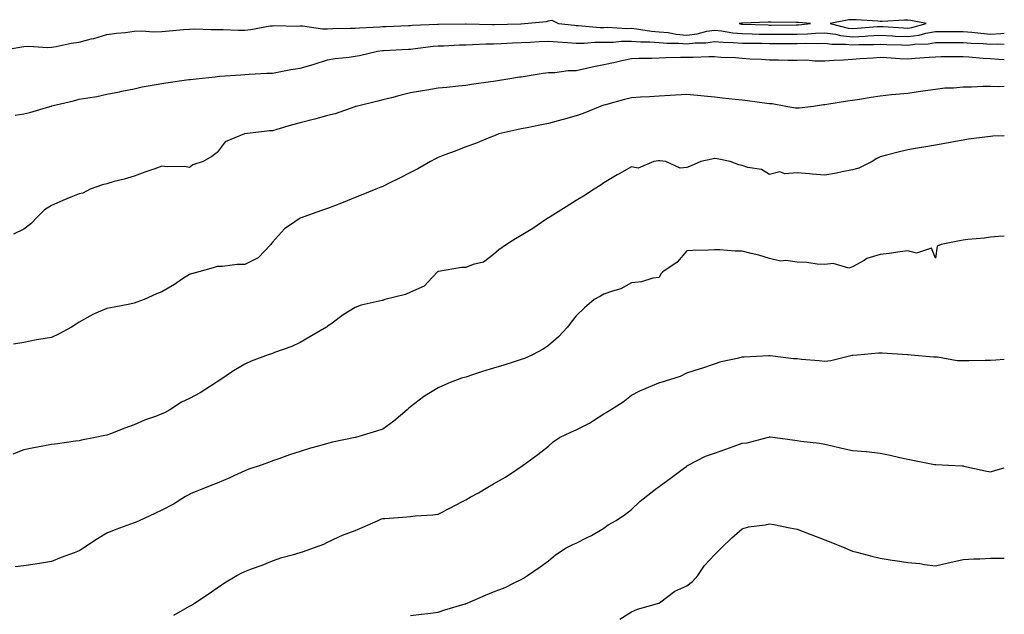
# Model space of a CAD drawing. Units: inches. Extents: x 870803 to 873443, y 7308458 to 7311098.
# Drawn here: x 873087 to 873443, y 7310718 to 7310933 of the extents above; entities that cross this region are included whole.
import ezdxf

# ---------------------------------------------------------------- set-up
doc = ezdxf.new("R2010")
doc.units = ezdxf.units.IN
doc.header["$MEASUREMENT"] = 0
doc.layers.add('Contour_87087308', color=7, linetype='Continuous', true_color=0xa2a700)

msp = doc.modelspace()

# ---------------------------------------------------------------- linework, layer by layer
at = {"layer": 'Contour_87087308'}
for points in [[(873078.15, 7310921.92, 3380), (873086.6, 7310923.37, 3380), (873088.05, 7310923.61, 3380), (873089.85, 7310923.72, 3380), (873096.69, 7310923.28, 3380), (873098.05, 7310923.38, 3380), (873099.79, 7310923.66, 3380), (873105.19, 7310924.78, 3380), (873108.05, 7310925.2, 3380), (873112.49, 7310926.36, 3380), (873113.4, 7310926.57, 3380), (873118.05, 7310927.92, 3380), (873121.57, 7310928.4, 3380), (873124.84, 7310928.71, 3380), (873128.05, 7310929.12, 3380), (873130.73, 7310929.23, 3380), (873135.06, 7310928.93, 3380), (873138.05, 7310929.03, 3380), (873140.68, 7310929.29, 3380), (873145.87, 7310929.74, 3380), (873148.05, 7310929.95, 3380), (873149.98, 7310929.99, 3380), (873155.87, 7310929.74, 3380), (873158.05, 7310929.79, 3380), (873160.18, 7310929.79, 3380), (873165.68, 7310929.55, 3380), (873168.05, 7310929.56, 3380), (873170.18, 7310929.79, 3380), (873177.18, 7310931.05, 3380), (873178.05, 7310931.16, 3380), (873178.79, 7310931.18, 3380), (873187.15, 7310931.02, 3380), (873188.05, 7310931.04, 3380), (873188.91, 7310931.06, 3380), (873196.13, 7310930, 3380), (873198.05, 7310930.04, 3380), (873199.87, 7310930.1, 3380), (873206.36, 7310930.23, 3380), (873208.05, 7310930.28, 3380), (873209.56, 7310930.41, 3380), (873216.9, 7310930.77, 3380), (873218.05, 7310930.86, 3380), (873219.06, 7310930.91, 3380), (873227.34, 7310931.21, 3380), (873228.05, 7310931.24, 3380), (873228.67, 7310931.3, 3380), (873237.85, 7310931.72, 3380), (873238.05, 7310931.74, 3380), (873238.22, 7310931.74, 3380), (873247.9, 7310931.77, 3380), (873248.05, 7310931.77, 3380), (873248.19, 7310931.77, 3380), (873257.73, 7310931.6, 3380), (873258.05, 7310931.61, 3380), (873258.35, 7310931.62, 3380), (873267.99, 7310931.86, 3380), (873268.05, 7310931.86, 3380), (873268.1, 7310931.87, 3380), (873269.36, 7310931.92, 3380), (873277.31, 7310932.66, 3380), (873278.05, 7310932.91, 3380), (873279.25, 7310933.12, 3380), (873281.65, 7310931.92, 3380), (873287.45, 7310931.31, 3380), (873288.05, 7310931.27, 3380), (873288.7, 7310931.27, 3380), (873296.66, 7310930.53, 3380), (873298.05, 7310930.53, 3380), (873299.41, 7310930.56, 3380), (873306.32, 7310930.19, 3380), (873308.05, 7310930.22, 3380), (873309.91, 7310930.06, 3380), (873315.3, 7310929.17, 3380), (873318.05, 7310928.97, 3380), (873321.34, 7310928.63, 3380), (873324.21, 7310928.08, 3380), (873328.05, 7310927.75, 3380), (873331.76, 7310928.21, 3380), (873335.26, 7310929.13, 3380), (873338.05, 7310929.57, 3380), (873340.66, 7310929.31, 3380), (873344.71, 7310928.58, 3380), (873348.05, 7310928.3, 3380), (873351.75, 7310928.22, 3380), (873354.26, 7310928.13, 3380), (873358.05, 7310928.05, 3380), (873361.92, 7310928.05, 3380), (873364.2, 7310928.07, 3380), (873368.05, 7310928.07, 3380), (873371.77, 7310928.2, 3380), (873374.61, 7310928.48, 3380), (873378.05, 7310928.62, 3380), (873381.89, 7310928.09, 3380), (873383.75, 7310927.62, 3380), (873388.05, 7310927.15, 3380), (873392.6, 7310927.37, 3380), (873393.59, 7310927.46, 3380), (873398.05, 7310927.69, 3380), (873402.5, 7310927.47, 3380), (873403.53, 7310927.4, 3380), (873408.05, 7310927.18, 3380), (873412.21, 7310927.76, 3380), (873414.55, 7310928.42, 3380), (873418.05, 7310929.04, 3380), (873420.93, 7310929.04, 3380), (873425.17, 7310929.04, 3380), (873428.05, 7310929.04, 3380), (873431.19, 7310928.79, 3380), (873434.53, 7310928.4, 3380), (873438.05, 7310928.13, 3380), (873441.69, 7310928.29, 3380), (873443, 7310928.49, 3380)], [(873084.91, 7310898.78, 3379), (873088.05, 7310899.24, 3379), (873090.26, 7310899.71, 3379), (873097.53, 7310901.92, 3379), (873097.94, 7310902.03, 3379), (873098.05, 7310902.05, 3379), (873098.22, 7310902.09, 3379), (873105.99, 7310903.98, 3379), (873108.05, 7310904.48, 3379), (873111.21, 7310905.07, 3379), (873114.44, 7310905.53, 3379), (873118.05, 7310906.29, 3379), (873122.75, 7310907.22, 3379), (873123.51, 7310907.37, 3379), (873128.05, 7310908.3, 3379), (873130.94, 7310909.03, 3379), (873135.91, 7310909.79, 3379), (873138.05, 7310910.25, 3379), (873139.52, 7310910.45, 3379), (873147.74, 7310911.61, 3379), (873148.05, 7310911.65, 3379), (873148.29, 7310911.68, 3379), (873150.47, 7310911.92, 3379), (873157.29, 7310912.68, 3379), (873158.05, 7310912.76, 3379), (873158.96, 7310912.83, 3379), (873166.63, 7310913.34, 3379), (873168.05, 7310913.44, 3379), (873169.67, 7310913.55, 3379), (873176.08, 7310913.89, 3379), (873178.05, 7310914.01, 3379), (873180.54, 7310914.42, 3379), (873184.71, 7310915.26, 3379), (873188.05, 7310915.74, 3379), (873192.82, 7310917.15, 3379), (873193.52, 7310917.38, 3379), (873198.05, 7310918.83, 3379), (873200.71, 7310919.26, 3379), (873205.86, 7310919.73, 3379), (873208.05, 7310920.05, 3379), (873209.58, 7310920.4, 3379), (873216.15, 7310921.92, 3379), (873217.85, 7310922.12, 3379), (873218.05, 7310922.13, 3379), (873218.27, 7310922.14, 3379), (873227.3, 7310922.67, 3379), (873228.05, 7310922.7, 3379), (873228.91, 7310922.78, 3379), (873236.28, 7310923.69, 3379), (873238.05, 7310923.83, 3379), (873240.02, 7310923.89, 3379), (873245.77, 7310924.2, 3379), (873248.05, 7310924.26, 3379), (873250.43, 7310924.3, 3379), (873255.41, 7310924.56, 3379), (873258.05, 7310924.6, 3379), (873260.85, 7310924.72, 3379), (873265.01, 7310924.96, 3379), (873268.05, 7310925.08, 3379), (873271.37, 7310925.24, 3379), (873274.58, 7310925.39, 3379), (873278.05, 7310925.55, 3379), (873281.4, 7310925.27, 3379), (873284.91, 7310925.06, 3379), (873288.05, 7310924.81, 3379), (873290.94, 7310924.81, 3379), (873294.81, 7310925.16, 3379), (873298.05, 7310925.16, 3379), (873301.37, 7310925.24, 3379), (873304.44, 7310925.53, 3379), (873308.05, 7310925.6, 3379), (873311.44, 7310925.31, 3379), (873314.65, 7310925.32, 3379), (873318.05, 7310925.07, 3379), (873320.91, 7310924.78, 3379), (873325.17, 7310924.8, 3379), (873328.05, 7310924.56, 3379), (873331.06, 7310924.92, 3379), (873334.99, 7310924.98, 3379), (873338.05, 7310925.46, 3379), (873341.27, 7310925.14, 3379), (873344.85, 7310925.12, 3379), (873348.05, 7310924.85, 3379), (873350.92, 7310924.79, 3379), (873355.2, 7310924.77, 3379), (873358.05, 7310924.71, 3379), (873360.84, 7310924.71, 3379), (873365.3, 7310924.67, 3379), (873368.05, 7310924.67, 3379), (873370.9, 7310924.77, 3379), (873375.31, 7310924.66, 3379), (873378.05, 7310924.77, 3379), (873380.55, 7310924.42, 3379), (873385.51, 7310924.46, 3379), (873388.05, 7310924.19, 3379), (873390.43, 7310924.3, 3379), (873395.61, 7310924.36, 3379), (873398.05, 7310924.49, 3379), (873400.5, 7310924.37, 3379), (873405.75, 7310924.22, 3379), (873408.05, 7310924.11, 3379), (873410.59, 7310924.46, 3379), (873415.38, 7310924.59, 3379), (873418.05, 7310925.06, 3379), (873421.19, 7310925.06, 3379), (873424.9, 7310925.07, 3379), (873428.05, 7310925.08, 3379), (873430.97, 7310924.84, 3379), (873435.33, 7310924.64, 3379), (873438.05, 7310924.43, 3379), (873440.67, 7310924.54, 3379), (873443, 7310924.42, 3379)], [(873443, 7310918.73, 3378), (873441.02, 7310918.95, 3378), (873438.05, 7310919.12, 3378), (873435.35, 7310919.21, 3378), (873430.19, 7310919.78, 3378), (873428.05, 7310919.87, 3378), (873425.99, 7310919.86, 3378), (873420.15, 7310919.82, 3378), (873418.05, 7310919.8, 3378), (873415.75, 7310919.63, 3378), (873410.72, 7310919.25, 3378), (873408.05, 7310919.04, 3378), (873405.22, 7310919.09, 3378), (873400.42, 7310919.55, 3378), (873398.05, 7310919.59, 3378), (873395.52, 7310919.39, 3378), (873390.8, 7310919.17, 3378), (873388.05, 7310918.93, 3378), (873384.83, 7310918.7, 3378), (873381.38, 7310918.59, 3378), (873378.05, 7310918.33, 3378), (873374.42, 7310918.29, 3378), (873371.36, 7310918.61, 3378), (873368.05, 7310918.56, 3378), (873364.67, 7310918.55, 3378), (873361.25, 7310918.72, 3378), (873358.05, 7310918.7, 3378), (873355.09, 7310918.96, 3378), (873350.89, 7310919.08, 3378), (873348.05, 7310919.31, 3378), (873345.68, 7310919.55, 3378), (873340.33, 7310919.64, 3378), (873338.05, 7310919.84, 3378), (873336.03, 7310919.9, 3378), (873330.35, 7310919.62, 3378), (873328.05, 7310919.68, 3378), (873325.73, 7310919.6, 3378), (873320.47, 7310919.5, 3378), (873318.05, 7310919.41, 3378), (873315.44, 7310919.31, 3378), (873310.74, 7310919.23, 3378), (873308.05, 7310919.13, 3378), (873304.51, 7310918.38, 3378), (873302.17, 7310917.79, 3378), (873298.05, 7310917.01, 3378), (873293.85, 7310916.12, 3378), (873291.76, 7310915.63, 3378), (873288.05, 7310914.82, 3378), (873285.16, 7310914.81, 3378), (873280.25, 7310914.12, 3378), (873278.05, 7310914.11, 3378), (873276.12, 7310913.85, 3378), (873268.8, 7310912.68, 3378), (873268.05, 7310912.56, 3378), (873267.49, 7310912.48, 3378), (873263.96, 7310911.92, 3378), (873258.85, 7310911.11, 3378), (873258.05, 7310910.99, 3378), (873256.97, 7310910.84, 3378), (873250.18, 7310909.79, 3378), (873248.05, 7310909.51, 3378), (873245.37, 7310909.23, 3378), (873241.18, 7310908.79, 3378), (873238.05, 7310908.47, 3378), (873233.91, 7310907.78, 3378), (873232.39, 7310907.57, 3378), (873228.05, 7310906.79, 3378), (873224.16, 7310905.81, 3378), (873221.18, 7310905.05, 3378), (873218.05, 7310904.25, 3378), (873216.16, 7310903.81, 3378), (873208.34, 7310901.92, 3378), (873208.13, 7310901.84, 3378), (873208.05, 7310901.82, 3378), (873207.9, 7310901.77, 3378), (873200.77, 7310899.21, 3378), (873198.05, 7310898.56, 3378), (873193.45, 7310897.32, 3378), (873192.84, 7310897.13, 3378), (873188.05, 7310895.98, 3378), (873184.85, 7310895.12, 3378), (873179.71, 7310893.58, 3378), (873178.05, 7310893.11, 3378), (873176.97, 7310893, 3378), (873168.06, 7310891.93, 3378), (873168.05, 7310891.93, 3378), (873167.99, 7310891.92, 3378), (873160.93, 7310889.04, 3378), (873158.05, 7310885.22, 3378), (873156.17, 7310883.8, 3378), (873152.96, 7310881.92, 3378), (873149.27, 7310880.7, 3378), (873148.05, 7310879.79, 3378), (873146.28, 7310880.15, 3378), (873139.96, 7310880.01, 3378), (873138.05, 7310880.28, 3378), (873135.46, 7310879.33, 3378), (873131.9, 7310878.07, 3378), (873128.05, 7310876.61, 3378), (873124.39, 7310875.58, 3378), (873120.78, 7310874.65, 3378), (873118.05, 7310873.91, 3378), (873116.5, 7310873.47, 3378), (873112.13, 7310871.92, 3378), (873109.45, 7310870.52, 3378), (873108.05, 7310870.22, 3378), (873105.13, 7310869, 3378), (873102.2, 7310867.77, 3378), (873098.05, 7310866.05, 3378), (873095.51, 7310864.46, 3378), (873093.07, 7310861.92, 3378), (873090.57, 7310859.4, 3378), (873088.05, 7310857.43, 3378), (873084.35, 7310855.62, 3378)], [(873443, 7310909.06, 3377), (873440.93, 7310909.04, 3377), (873438.05, 7310909.12, 3377), (873435.23, 7310909.1, 3377), (873431.08, 7310908.89, 3377), (873428.05, 7310908.87, 3377), (873424.66, 7310908.53, 3377), (873421.48, 7310908.49, 3377), (873418.05, 7310908.06, 3377), (873413.54, 7310907.41, 3377), (873412.68, 7310907.29, 3377), (873408.05, 7310906.62, 3377), (873403.76, 7310906.21, 3377), (873402.2, 7310906.07, 3377), (873398.05, 7310905.67, 3377), (873394.84, 7310905.13, 3377), (873390.58, 7310904.45, 3377), (873388.05, 7310904.02, 3377), (873386.22, 7310903.75, 3377), (873378.77, 7310902.64, 3377), (873378.05, 7310902.53, 3377), (873377.52, 7310902.45, 3377), (873373.87, 7310901.92, 3377), (873368.72, 7310901.25, 3377), (873368.05, 7310901.23, 3377), (873367.4, 7310901.27, 3377), (873363.87, 7310901.92, 3377), (873358.94, 7310902.81, 3377), (873358.05, 7310902.86, 3377), (873356.98, 7310902.98, 3377), (873350.03, 7310903.9, 3377), (873348.05, 7310904.12, 3377), (873345.55, 7310904.42, 3377), (873340.98, 7310904.85, 3377), (873338.05, 7310905.21, 3377), (873334.4, 7310905.58, 3377), (873331.93, 7310905.8, 3377), (873328.05, 7310906.2, 3377), (873324, 7310905.97, 3377), (873321.99, 7310905.86, 3377), (873318.05, 7310905.64, 3377), (873314.55, 7310905.42, 3377), (873311.34, 7310905.21, 3377), (873308.05, 7310905, 3377), (873305.52, 7310904.45, 3377), (873298.65, 7310902.52, 3377), (873298.05, 7310902.37, 3377), (873297.7, 7310902.27, 3377), (873296.66, 7310901.92, 3377), (873290.58, 7310899.39, 3377), (873288.05, 7310898.49, 3377), (873283.35, 7310897.22, 3377), (873282.87, 7310897.1, 3377), (873278.05, 7310895.74, 3377), (873274.85, 7310895.11, 3377), (873270.29, 7310894.17, 3377), (873268.05, 7310893.72, 3377), (873266.56, 7310893.41, 3377), (873259.98, 7310891.92, 3377), (873258.64, 7310891.33, 3377), (873258.05, 7310891.1, 3377), (873256.72, 7310890.59, 3377), (873251.51, 7310888.46, 3377), (873248.05, 7310887.22, 3377), (873244.23, 7310885.74, 3377), (873240.47, 7310884.34, 3377), (873238.05, 7310883.42, 3377), (873237.07, 7310882.9, 3377), (873235.25, 7310881.92, 3377), (873230.69, 7310879.28, 3377), (873228.05, 7310877.92, 3377), (873224.1, 7310875.87, 3377), (873220.06, 7310873.93, 3377), (873218.05, 7310872.94, 3377), (873217.32, 7310872.65, 3377), (873215.52, 7310871.92, 3377), (873210.2, 7310869.77, 3377), (873208.05, 7310868.91, 3377), (873203.07, 7310866.9, 3377), (873203.01, 7310866.88, 3377), (873198.05, 7310864.88, 3377), (873195.77, 7310864.21, 3377), (873189.47, 7310861.92, 3377), (873188.42, 7310861.55, 3377), (873188.05, 7310861.4, 3377), (873186.18, 7310860.05, 3377), (873182.4, 7310857.56, 3377), (873178.05, 7310852.66, 3377), (873177.71, 7310852.26, 3377), (873177.45, 7310851.92, 3377), (873172.92, 7310847.05, 3377), (873168.05, 7310844.66, 3377), (873165.34, 7310844.63, 3377), (873160.03, 7310843.9, 3377), (873158.05, 7310843.87, 3377), (873156.57, 7310843.4, 3377), (873151.36, 7310841.92, 3377), (873148.72, 7310841.25, 3377), (873148.05, 7310841.03, 3377), (873145.5, 7310839.38, 3377), (873142.55, 7310837.42, 3377), (873138.05, 7310834.69, 3377), (873136.04, 7310833.94, 3377), (873131.59, 7310831.92, 3377), (873129.02, 7310830.95, 3377), (873128.05, 7310830.56, 3377), (873126.4, 7310830.27, 3377), (873120.77, 7310829.2, 3377), (873118.05, 7310828.73, 3377), (873113.34, 7310826.63, 3377), (873112, 7310825.87, 3377), (873108.05, 7310823.79, 3377), (873106.95, 7310823.02, 3377), (873105.34, 7310821.92, 3377), (873100.61, 7310819.36, 3377), (873098.05, 7310818.22, 3377), (873093.54, 7310817.41, 3377), (873092.7, 7310817.27, 3377), (873088.05, 7310816.4, 3377), (873084.27, 7310815.7, 3377)], [(873443, 7310891.26, 3376), (873438.88, 7310891.09, 3376), (873438.05, 7310890.99, 3376), (873436.96, 7310890.83, 3376), (873429.99, 7310889.98, 3376), (873428.05, 7310889.67, 3376), (873425.28, 7310889.15, 3376), (873421.49, 7310888.48, 3376), (873418.05, 7310887.83, 3376), (873413.2, 7310887.07, 3376), (873412.93, 7310887.04, 3376), (873408.05, 7310886.23, 3376), (873404.59, 7310885.38, 3376), (873400.32, 7310884.2, 3376), (873398.05, 7310883.61, 3376), (873396.88, 7310883.09, 3376), (873395.18, 7310881.92, 3376), (873390.39, 7310879.58, 3376), (873388.05, 7310878.88, 3376), (873384.31, 7310878.18, 3376), (873382.27, 7310877.71, 3376), (873378.05, 7310877.01, 3376), (873373.49, 7310877.36, 3376), (873372.5, 7310877.47, 3376), (873368.05, 7310877.82, 3376), (873363.59, 7310877.46, 3376), (873361.79, 7310878.18, 3376), (873358.05, 7310877.2, 3376), (873355.13, 7310879.01, 3376), (873350.18, 7310879.79, 3376), (873348.05, 7310880.53, 3376), (873346.92, 7310880.79, 3376), (873343.73, 7310881.92, 3376), (873339.02, 7310882.89, 3376), (873338.05, 7310883.02, 3376), (873337.14, 7310882.83, 3376), (873333.14, 7310881.92, 3376), (873329.59, 7310880.38, 3376), (873328.05, 7310879.82, 3376), (873325.65, 7310879.52, 3376), (873320.44, 7310881.92, 3376), (873318.31, 7310882.18, 3376), (873318.05, 7310882.15, 3376), (873317.79, 7310882.18, 3376), (873316.18, 7310881.92, 3376), (873310.48, 7310879.49, 3376), (873308.05, 7310879.96, 3376), (873303.55, 7310877.42, 3376), (873302.91, 7310877.07, 3376), (873298.05, 7310874.17, 3376), (873296.67, 7310873.3, 3376), (873294.47, 7310871.92, 3376), (873290.61, 7310869.36, 3376), (873288.05, 7310867.85, 3376), (873284.4, 7310865.57, 3376), (873278.54, 7310861.92, 3376), (873278.26, 7310861.71, 3376), (873278.05, 7310861.58, 3376), (873277.04, 7310860.91, 3376), (873272.28, 7310857.69, 3376), (873268.05, 7310855.14, 3376), (873266.01, 7310853.96, 3376), (873262.81, 7310851.92, 3376), (873260.03, 7310849.94, 3376), (873258.05, 7310848.28, 3376), (873254.44, 7310845.53, 3376), (873250.77, 7310844.64, 3376), (873248.05, 7310843.51, 3376), (873246.45, 7310843.52, 3376), (873238.2, 7310842.07, 3376), (873238.05, 7310842.07, 3376), (873237.95, 7310842.02, 3376), (873237.87, 7310841.92, 3376), (873234.35, 7310838.22, 3376), (873233.1, 7310836.87, 3376), (873232.96, 7310836.83, 3376), (873228.05, 7310834.6, 3376), (873226.18, 7310833.8, 3376), (873218.76, 7310831.92, 3376), (873218.21, 7310831.76, 3376), (873218.05, 7310831.72, 3376), (873217.76, 7310831.63, 3376), (873210.13, 7310829.84, 3376), (873208.05, 7310829.06, 3376), (873203.64, 7310826.33, 3376), (873199.16, 7310823.03, 3376), (873198.05, 7310822.23, 3376), (873197.88, 7310822.09, 3376), (873197.64, 7310821.92, 3376), (873191.6, 7310818.37, 3376), (873188.05, 7310816.33, 3376), (873185.05, 7310814.92, 3376), (873178.81, 7310812.68, 3376), (873178.05, 7310812.37, 3376), (873177.68, 7310812.29, 3376), (873176.49, 7310811.92, 3376), (873170.39, 7310809.59, 3376), (873168.05, 7310808.46, 3376), (873163.93, 7310806.04, 3376), (873158.65, 7310802.52, 3376), (873158.05, 7310802.13, 3376), (873157.91, 7310802.06, 3376), (873157.74, 7310801.92, 3376), (873151.9, 7310798.07, 3376), (873148.05, 7310796.09, 3376), (873145.19, 7310794.78, 3376), (873140.88, 7310791.92, 3376), (873139.02, 7310790.94, 3376), (873138.05, 7310790.48, 3376), (873135.7, 7310789.57, 3376), (873131.7, 7310788.27, 3376), (873128.05, 7310786.5, 3376), (873124.64, 7310785.33, 3376), (873119.45, 7310783.32, 3376), (873118.05, 7310782.81, 3376), (873117.33, 7310782.64, 3376), (873113.87, 7310781.92, 3376), (873108.96, 7310781.01, 3376), (873108.05, 7310780.79, 3376), (873106.74, 7310780.61, 3376), (873100.29, 7310779.68, 3376), (873098.05, 7310779.4, 3376), (873094.9, 7310778.77, 3376), (873091.73, 7310778.24, 3376), (873088.05, 7310777.45, 3376), (873084.04, 7310775.92, 3376)], [(873443, 7310854.87, 3375), (873440.86, 7310854.73, 3375), (873438.05, 7310854.53, 3375), (873435.84, 7310854.13, 3375), (873429.81, 7310853.68, 3375), (873428.05, 7310853.41, 3375), (873426.81, 7310853.16, 3375), (873420.14, 7310851.92, 3375), (873418.68, 7310851.29, 3375), (873418.05, 7310846.92, 3375), (873416.64, 7310850.5, 3375), (873411.27, 7310848.7, 3375), (873408.05, 7310849.55, 3375), (873405.31, 7310849.18, 3375), (873401.3, 7310848.67, 3375), (873398.05, 7310848.23, 3375), (873393.19, 7310846.78, 3375), (873392.26, 7310846.13, 3375), (873388.05, 7310843.77, 3375), (873386.68, 7310843.3, 3375), (873381.1, 7310844.97, 3375), (873378.05, 7310844.59, 3375), (873375.25, 7310844.72, 3375), (873371.49, 7310845.36, 3375), (873368.05, 7310845.49, 3375), (873363.92, 7310846.05, 3375), (873361.98, 7310845.86, 3375), (873358.05, 7310846.8, 3375), (873354.19, 7310848.06, 3375), (873351.35, 7310848.61, 3375), (873348.05, 7310849.5, 3375), (873345.6, 7310849.47, 3375), (873340.03, 7310849.94, 3375), (873338.05, 7310849.91, 3375), (873335.91, 7310849.78, 3375), (873330.24, 7310849.73, 3375), (873328.05, 7310849.58, 3375), (873324.55, 7310845.42, 3375), (873319.4, 7310841.92, 3375), (873318.66, 7310841.3, 3375), (873318.05, 7310839.97, 3375), (873315.75, 7310839.62, 3375), (873311.67, 7310838.3, 3375), (873308.05, 7310837.93, 3375), (873304.2, 7310835.77, 3375), (873301.12, 7310834.99, 3375), (873298.05, 7310833.83, 3375), (873296.81, 7310833.16, 3375), (873294.52, 7310831.92, 3375), (873291.02, 7310828.95, 3375), (873288.05, 7310826.04, 3375), (873286.22, 7310823.75, 3375), (873284.87, 7310821.92, 3375), (873281.59, 7310818.38, 3375), (873278.05, 7310815.3, 3375), (873276.05, 7310813.92, 3375), (873272.21, 7310811.92, 3375), (873269.35, 7310810.62, 3375), (873268.05, 7310810.17, 3375), (873265.53, 7310809.4, 3375), (873261.82, 7310808.15, 3375), (873258.05, 7310807.09, 3375), (873254.16, 7310805.81, 3375), (873250.86, 7310804.72, 3375), (873248.05, 7310803.81, 3375), (873246.53, 7310803.44, 3375), (873242.44, 7310801.92, 3375), (873239.37, 7310800.6, 3375), (873238.05, 7310799.99, 3375), (873233.09, 7310796.89, 3375), (873232.76, 7310796.63, 3375), (873228.05, 7310793.08, 3375), (873227.43, 7310792.54, 3375), (873226.82, 7310791.92, 3375), (873222.05, 7310787.92, 3375), (873218.05, 7310784.98, 3375), (873215.73, 7310784.24, 3375), (873208.08, 7310781.95, 3375), (873208.05, 7310781.94, 3375), (873207.97, 7310781.92, 3375), (873199.78, 7310780.2, 3375), (873198.05, 7310779.81, 3375), (873195.06, 7310778.93, 3375), (873191.86, 7310778.11, 3375), (873188.05, 7310776.86, 3375), (873184.26, 7310775.7, 3375), (873180.4, 7310774.27, 3375), (873178.05, 7310773.48, 3375), (873176.96, 7310773.01, 3375), (873173.94, 7310771.92, 3375), (873169.52, 7310770.45, 3375), (873168.05, 7310769.84, 3375), (873164.13, 7310768, 3375), (873162.69, 7310767.28, 3375), (873158.05, 7310765.34, 3375), (873155.51, 7310764.46, 3375), (873149.26, 7310761.92, 3375), (873148.42, 7310761.55, 3375), (873148.05, 7310761.35, 3375), (873146.64, 7310760.51, 3375), (873142.21, 7310757.76, 3375), (873138.05, 7310755.59, 3375), (873135.54, 7310754.43, 3375), (873130.1, 7310751.92, 3375), (873128.71, 7310751.26, 3375), (873128.05, 7310751.04, 3375), (873126.63, 7310750.49, 3375), (873121.38, 7310748.59, 3375), (873118.05, 7310747.26, 3375), (873114.74, 7310745.23, 3375), (873109.74, 7310741.92, 3375), (873108.74, 7310741.23, 3375), (873108.05, 7310740.86, 3375), (873106.33, 7310740.2, 3375), (873101.55, 7310738.42, 3375), (873098.05, 7310737.03, 3375), (873093.69, 7310736.28, 3375), (873092.21, 7310736.08, 3375), (873088.05, 7310735.4, 3375), (873084.91, 7310735.06, 3375)], [(873142.38, 7310717.59, 3374), (873145.51, 7310719.38, 3374), (873148.05, 7310720.8, 3374), (873148.75, 7310721.22, 3374), (873149.89, 7310721.92, 3374), (873154.75, 7310725.22, 3374), (873158.05, 7310727.47, 3374), (873160.73, 7310729.24, 3374), (873165.22, 7310731.92, 3374), (873167.04, 7310732.93, 3374), (873168.05, 7310733.44, 3374), (873170.51, 7310734.38, 3374), (873174.29, 7310735.68, 3374), (873178.05, 7310737.28, 3374), (873181.51, 7310738.46, 3374), (873185.69, 7310739.56, 3374), (873188.05, 7310740.28, 3374), (873189.31, 7310740.66, 3374), (873192.96, 7310741.92, 3374), (873196.63, 7310743.34, 3374), (873198.05, 7310743.98, 3374), (873201.91, 7310745.78, 3374), (873203.4, 7310746.57, 3374), (873208.05, 7310748.29, 3374), (873210.59, 7310749.38, 3374), (873216.28, 7310751.92, 3374), (873217.53, 7310752.44, 3374), (873218.05, 7310752.58, 3374), (873218.78, 7310752.65, 3374), (873226.74, 7310753.23, 3374), (873228.05, 7310753.36, 3374), (873229.67, 7310753.55, 3374), (873236.09, 7310753.88, 3374), (873238.05, 7310754.13, 3374), (873242.72, 7310756.59, 3374), (873243.15, 7310756.82, 3374), (873248.05, 7310759.35, 3374), (873249.64, 7310760.33, 3374), (873252.67, 7310761.92, 3374), (873255.99, 7310763.98, 3374), (873258.05, 7310765.1, 3374), (873262.4, 7310767.57, 3374), (873266.48, 7310770.36, 3374), (873268.05, 7310771.38, 3374), (873268.37, 7310771.6, 3374), (873268.87, 7310771.92, 3374), (873274.15, 7310775.83, 3374), (873278.05, 7310778.84, 3374), (873279.65, 7310780.32, 3374), (873281.92, 7310781.92, 3374), (873286.05, 7310783.92, 3374), (873288.05, 7310784.67, 3374), (873292.8, 7310787.17, 3374), (873294.26, 7310788.13, 3374), (873298.05, 7310790.49, 3374), (873298.93, 7310791.05, 3374), (873300.45, 7310791.92, 3374), (873305.06, 7310794.91, 3374), (873308.05, 7310797.29, 3374), (873311.06, 7310798.91, 3374), (873317.88, 7310801.75, 3374), (873318.05, 7310801.83, 3374), (873318.12, 7310801.85, 3374), (873318.36, 7310801.92, 3374), (873325.75, 7310804.22, 3374), (873328.05, 7310805.36, 3374), (873333.02, 7310806.95, 3374), (873333.11, 7310806.98, 3374), (873338.05, 7310808.63, 3374), (873340.47, 7310809.5, 3374), (873346.93, 7310810.8, 3374), (873348.05, 7310811.12, 3374), (873348.78, 7310811.19, 3374), (873357.8, 7310811.67, 3374), (873358.05, 7310811.7, 3374), (873358.29, 7310811.69, 3374), (873366.69, 7310810.56, 3374), (873368.05, 7310810.51, 3374), (873369.63, 7310810.33, 3374), (873375.96, 7310809.84, 3374), (873378.05, 7310809.59, 3374), (873380.15, 7310809.82, 3374), (873387.88, 7310811.75, 3374), (873388.05, 7310811.78, 3374), (873388.18, 7310811.79, 3374), (873389.81, 7310811.92, 3374), (873397.4, 7310812.57, 3374), (873398.05, 7310812.61, 3374), (873398.73, 7310812.6, 3374), (873407.95, 7310812.02, 3374), (873408.05, 7310812.02, 3374), (873408.14, 7310812.01, 3374), (873409.23, 7310811.92, 3374), (873417.36, 7310811.23, 3374), (873418.05, 7310811.12, 3374), (873418.84, 7310811.13, 3374), (873425.99, 7310809.86, 3374), (873428.05, 7310809.87, 3374), (873430.12, 7310809.85, 3374), (873436.12, 7310810, 3374), (873438.05, 7310809.98, 3374), (873439.93, 7310810.04, 3374), (873443, 7310810.31, 3374)], [(873228.05, 7310717.41, 3373), (873232.04, 7310717.93, 3373), (873234.27, 7310718.14, 3373), (873238.05, 7310718.6, 3373), (873240.42, 7310719.55, 3373), (873247.77, 7310721.64, 3373), (873248.05, 7310721.73, 3373), (873248.19, 7310721.78, 3373), (873248.57, 7310721.92, 3373), (873255.16, 7310724.81, 3373), (873258.05, 7310725.99, 3373), (873262.35, 7310727.62, 3373), (873265.29, 7310729.16, 3373), (873268.05, 7310730.46, 3373), (873268.98, 7310730.99, 3373), (873270.42, 7310731.92, 3373), (873274.92, 7310735.05, 3373), (873278.05, 7310737.26, 3373), (873280.58, 7310739.39, 3373), (873284.39, 7310741.92, 3373), (873286.85, 7310743.12, 3373), (873288.05, 7310743.71, 3373), (873291.71, 7310745.58, 3373), (873293.53, 7310746.45, 3373), (873298.05, 7310749.11, 3373), (873299.65, 7310750.32, 3373), (873302.51, 7310751.92, 3373), (873305.85, 7310754.12, 3373), (873308.05, 7310755.9, 3373), (873311.13, 7310758.84, 3373), (873314.99, 7310761.92, 3373), (873316.71, 7310763.26, 3373), (873318.05, 7310764.19, 3373), (873322.5, 7310767.47, 3373), (873326.82, 7310770.69, 3373), (873328.05, 7310771.61, 3373), (873328.22, 7310771.74, 3373), (873328.51, 7310771.92, 3373), (873334.78, 7310775.19, 3373), (873338.05, 7310776.26, 3373), (873342.21, 7310777.76, 3373), (873344.8, 7310778.67, 3373), (873348.05, 7310779.83, 3373), (873349.9, 7310780.07, 3373), (873357.11, 7310781.92, 3373), (873357.87, 7310782.1, 3373), (873358.05, 7310782.15, 3373), (873358.27, 7310782.14, 3373), (873360.03, 7310781.92, 3373), (873367.11, 7310780.98, 3373), (873368.05, 7310780.89, 3373), (873369.31, 7310780.66, 3373), (873376.07, 7310779.93, 3373), (873378.05, 7310779.5, 3373), (873381.15, 7310778.81, 3373), (873384.19, 7310778.06, 3373), (873388.05, 7310777.27, 3373), (873392.97, 7310776.84, 3373), (873393.16, 7310776.81, 3373), (873398.05, 7310776.3, 3373), (873401.62, 7310775.49, 3373), (873405.23, 7310774.74, 3373), (873408.05, 7310774.12, 3373), (873409.84, 7310773.71, 3373), (873417.77, 7310772.2, 3373), (873418.05, 7310772.14, 3373), (873418.26, 7310772.13, 3373), (873422.76, 7310771.92, 3373), (873427.78, 7310771.65, 3373), (873428.05, 7310771.65, 3373), (873428.39, 7310771.58, 3373), (873436.05, 7310769.92, 3373), (873438.05, 7310769.51, 3373), (873439.91, 7310770.05, 3373), (873443, 7310770.98, 3373)], [(873303.85, 7310716.12, 3372), (873308.05, 7310718.79, 3372), (873310.18, 7310719.8, 3372), (873317.99, 7310721.92, 3372), (873318.05, 7310721.94, 3372), (873318.12, 7310721.98, 3372), (873323.76, 7310726.21, 3372), (873328.05, 7310728.24, 3372), (873330.18, 7310729.8, 3372), (873332.04, 7310731.92, 3372), (873334.45, 7310735.51, 3372), (873338.05, 7310739.49, 3372), (873339.32, 7310740.65, 3372), (873340.65, 7310741.92, 3372), (873344.37, 7310745.6, 3372), (873348.05, 7310748.8, 3372), (873350.42, 7310749.55, 3372), (873356.45, 7310750.32, 3372), (873358.05, 7310750.7, 3372), (873359.56, 7310750.41, 3372), (873365.4, 7310749.27, 3372), (873368.05, 7310748.77, 3372), (873372.93, 7310746.8, 3372), (873373.29, 7310746.68, 3372), (873378.05, 7310744.92, 3372), (873380.18, 7310744.05, 3372), (873385.27, 7310741.92, 3372), (873387.2, 7310741.07, 3372), (873388.05, 7310740.77, 3372), (873389.58, 7310740.39, 3372), (873395.04, 7310738.92, 3372), (873398.05, 7310738.2, 3372), (873402.43, 7310737.54, 3372), (873403.55, 7310737.42, 3372), (873408.05, 7310736.69, 3372), (873412.37, 7310736.24, 3372), (873414.06, 7310735.91, 3372), (873418.05, 7310735.43, 3372), (873422.66, 7310736.53, 3372), (873423.27, 7310736.7, 3372), (873428.05, 7310737.75, 3372), (873432.02, 7310737.95, 3372), (873434.11, 7310737.98, 3372), (873438.05, 7310738.18, 3372), (873441.8, 7310738.17, 3372), (873443, 7310738.17, 3372)]]:
    msp.add_polyline3d(points, dxfattribs=at)
for points in [[(873368.05, 7310931.47, 3381), (873368.48, 7310931.49, 3381), (873372.86, 7310931.92, 3381), (873368.44, 7310932.31, 3381), (873368.05, 7310932.33, 3381), (873367.64, 7310932.33, 3381), (873358.53, 7310932.4, 3381), (873358.05, 7310932.4, 3381), (873357.54, 7310932.43, 3381), (873348.22, 7310932.1, 3381), (873348.05, 7310932.11, 3381), (873347.88, 7310932.1, 3381), (873347.01, 7310931.92, 3381), (873347.89, 7310931.76, 3381), (873348.05, 7310931.75, 3381), (873348.23, 7310931.74, 3381), (873357.54, 7310931.41, 3381), (873358.05, 7310931.4, 3381), (873358.57, 7310931.4, 3381), (873367.6, 7310931.47, 3381)], [(873408.05, 7310930.26, 3381), (873409.51, 7310930.46, 3381), (873414.68, 7310931.92, 3381), (873409.11, 7310932.98, 3381), (873408.05, 7310933.11, 3381), (873406.87, 7310933.1, 3381), (873398.83, 7310932.7, 3381), (873398.05, 7310932.7, 3381), (873397.23, 7310932.74, 3381), (873389.4, 7310933.26, 3381), (873388.05, 7310933.33, 3381), (873386.68, 7310933.29, 3381), (873379.95, 7310931.92, 3381), (873386.43, 7310930.3, 3381), (873388.05, 7310930.12, 3381), (873389.77, 7310930.21, 3381), (873396.96, 7310930.83, 3381), (873398.05, 7310930.88, 3381), (873399.14, 7310930.83, 3381), (873406.46, 7310930.33, 3381)]]:
    msp.add_polyline3d(points, close=True, dxfattribs=at)

doc.saveas('drawing.dxf')
